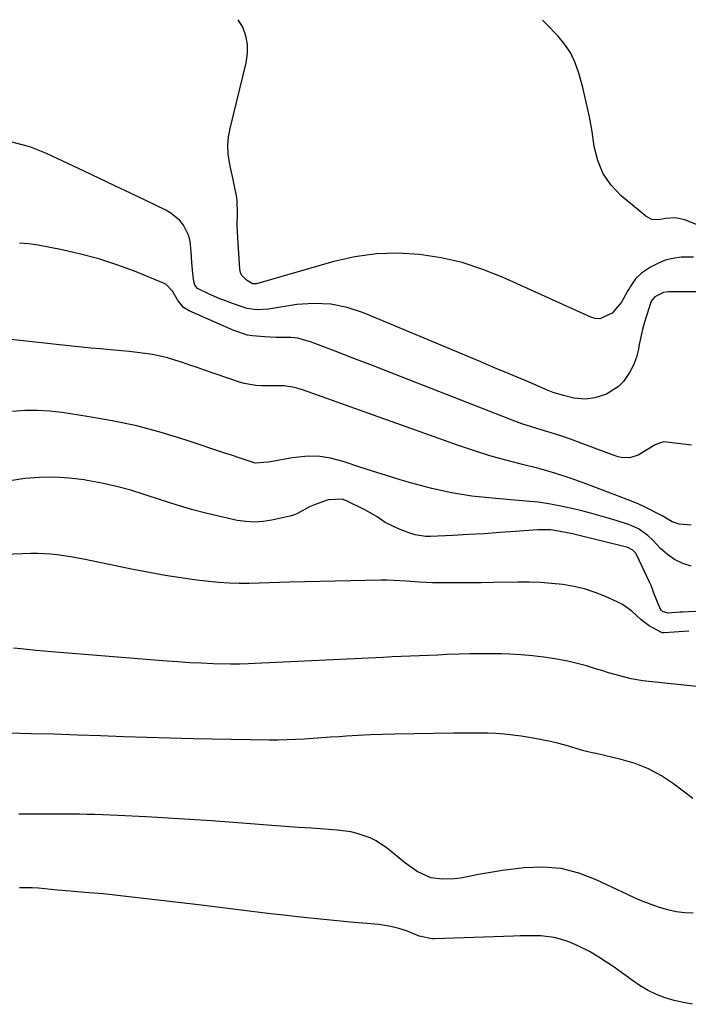
# Model space of a CAD drawing. Units: inches. Extents: x 1900143 to 1905468, y 416762 to 422032.
# Drawn here: x 1901073 to 1901290, y 421710 to 422030 of the extents above; entities that cross this region are included whole.
import ezdxf

# ---------------------------------------------------------------- set-up
doc = ezdxf.new("R2010")
doc.units = ezdxf.units.IN
doc.header["$MEASUREMENT"] = 0
doc.layers.add('7', color=7, linetype='Continuous')
doc.layers.add('8', color=7, linetype='Continuous')

msp = doc.modelspace()

# ---------------------------------------------------------------- linework, layer by layer
at = {"layer": '7', "color": 18}
for points in [[(1901312.01, 421955.94, 1832), (1901288.87, 421965.22, 1832), (1901285.85, 421965.85, 1832), (1901282.72, 421965.64, 1832), (1901280.37, 421965.27, 1832), (1901278.17, 421965.37, 1832), (1901276.21, 421966.39, 1832), (1901268.28, 421973.06, 1832), (1901265.04, 421976.49, 1832), (1901262.4, 421980.25, 1832), (1901260.66, 421984.5, 1832), (1901259.52, 421989.08, 1832), (1901258.79, 421993.92, 1832), (1901257.94, 421998.73, 1832), (1901256.9, 422003.51, 1832), (1901255.75, 422008.26, 1832), (1901254.51, 422012.93, 1832), (1901253.35, 422016.26, 1832), (1901251.88, 422019.41, 1832), (1901249.94, 422022.3, 1832), (1901247.69, 422025.02, 1832), (1901243.9, 422028.92, 1832), (1901243.3, 422029.54, 1832), (1901242.7, 422030.19, 1832)], [(1901299.55, 421941.87, 1828), (1901283.77, 421941.81, 1828), (1901282.04, 421941.59, 1828), (1901279.13, 421940.26, 1828), (1901278.03, 421938.77, 1828), (1901277.92, 421938.47, 1828), (1901276.54, 421934.36, 1828), (1901275.81, 421932, 1828), (1901275.15, 421929.61, 1828), (1901274.13, 421924.76, 1828), (1901273.87, 421923.25, 1828), (1901273.21, 421920.58, 1828), (1901272.29, 421918.01, 1828), (1901271, 421915.62, 1828), (1901268.98, 421912.71, 1828), (1901267.35, 421911.03, 1828), (1901263.53, 421908.55, 1828), (1901259.66, 421907.33, 1828), (1901256.66, 421906.91, 1828), (1901252.92, 421907.32, 1828), (1901249.5, 421908.12, 1828), (1901246.15, 421909.16, 1828), (1901243.97, 421910.01, 1828), (1901238.32, 421912.42, 1828), (1901234.41, 421914.08, 1828), (1901230.51, 421915.74, 1828), (1901226.6, 421917.39, 1828), (1901222.68, 421919.03, 1828), (1901184.52, 421935.01, 1828), (1901179.25, 421936.72, 1828), (1901173.9, 421937.83, 1828), (1901168.44, 421938.05, 1828), (1901162.91, 421937.67, 1828), (1901153.73, 421936.26, 1828), (1901149.72, 421936.02, 1828), (1901146.75, 421936.46, 1828), (1901145.79, 421936.74, 1828), (1901141.72, 421938.18, 1828), (1901139.82, 421938.87, 1828), (1901137.93, 421939.6, 1828), (1901134.21, 421941.19, 1828), (1901130.6, 421942.96, 1828), (1901129.8, 421943.97, 1828), (1901129.42, 421945.2, 1828), (1901129.1, 421947.85, 1828), (1901128.75, 421951.39, 1828), (1901128.56, 421954.94, 1828), (1901128.28, 421958.22, 1828), (1901127.84, 421960.07, 1828), (1901126.13, 421963.49, 1828), (1901124.91, 421964.99, 1828), (1901122, 421967.46, 1828), (1901120.33, 421968.43, 1828), (1901113.85, 421971.51, 1828), (1901108.83, 421973.9, 1828), (1901103.81, 421976.28, 1828), (1901098.79, 421978.66, 1828), (1901093.77, 421981.03, 1828), (1901081.58, 421986.77, 1828), (1901078.87, 421987.93, 1828), (1901076.12, 421988.95, 1828), (1901073.29, 421989.77, 1828), (1901070.42, 421990.46, 1828)], [(1901291.14, 421891.97, 1826), (1901286.67, 421892.52, 1826), (1901282.13, 421893.03, 1826), (1901280.72, 421892.66, 1826), (1901279.34, 421892.05, 1826), (1901273.75, 421888.74, 1826), (1901271.07, 421887.86, 1826), (1901268.2, 421888.01, 1826), (1901267.27, 421888.24, 1826), (1901266.34, 421888.53, 1826), (1901254.9, 421892.78, 1826), (1901251.77, 421893.91, 1826), (1901248.64, 421894.98, 1826), (1901245.48, 421896, 1826), (1901242.3, 421896.96, 1826), (1901239.13, 421897.94, 1826), (1901235.98, 421898.97, 1826), (1901232.86, 421900.09, 1826), (1901229.76, 421901.26, 1826), (1901199.55, 421913.15, 1826), (1901193.51, 421915.52, 1826), (1901187.45, 421917.88, 1826), (1901181.39, 421920.21, 1826), (1901175.33, 421922.54, 1826), (1901167.37, 421925.57, 1826), (1901163.11, 421926.74, 1826), (1901160.93, 421926.98, 1826), (1901157.94, 421927.04, 1826), (1901156.09, 421927.03, 1826), (1901152.4, 421927.16, 1826), (1901148.45, 421927.49, 1826), (1901146.89, 421927.72, 1826), (1901142.39, 421929.24, 1826), (1901127.88, 421935.66, 1826), (1901126.1, 421936.77, 1826), (1901124.1, 421939.24, 1826), (1901122.53, 421942.01, 1826), (1901120.5, 421944.22, 1826), (1901119.59, 421944.71, 1826), (1901110.15, 421948.51, 1826), (1901104.39, 421950.64, 1826), (1901098.57, 421952.55, 1826), (1901092.64, 421954.12, 1826), (1901086.66, 421955.48, 1826), (1901078.84, 421957.02, 1826), (1901075.82, 421957.43, 1826), (1901072.81, 421957.61, 1826)], [(1901291.01, 421865.97, 1824), (1901287.04, 421866.31, 1824), (1901284.83, 421867.05, 1824), (1901281.75, 421868.9, 1824), (1901280.7, 421869.49, 1824), (1901276.3, 421871.78, 1824), (1901273.73, 421872.97, 1824), (1901270.22, 421874.34, 1824), (1901269.34, 421874.67, 1824), (1901257.13, 421879.3, 1824), (1901251.96, 421881.15, 1824), (1901246.75, 421882.86, 1824), (1901241.47, 421884.36, 1824), (1901236.15, 421885.74, 1824), (1901230.83, 421887.09, 1824), (1901225.54, 421888.56, 1824), (1901220.31, 421890.21, 1824), (1901215.1, 421891.97, 1824), (1901166.62, 421909.31, 1824), (1901164.42, 421910.06, 1824), (1901162.11, 421910.75, 1824), (1901158.83, 421911.27, 1824), (1901155.47, 421911.23, 1824), (1901151.57, 421911.26, 1824), (1901149.63, 421911.38, 1824), (1901145.84, 421912.04, 1824), (1901143.98, 421912.58, 1824), (1901132.88, 421916.41, 1824), (1901130.49, 421917.22, 1824), (1901128.1, 421918.03, 1824), (1901125.71, 421918.83, 1824), (1901123.31, 421919.63, 1824), (1901120.9, 421920.34, 1824), (1901118.46, 421920.97, 1824), (1901115.99, 421921.45, 1824), (1901113.51, 421921.84, 1824), (1901110.98, 421922.15, 1824), (1901108.47, 421922.43, 1824), (1901105.95, 421922.68, 1824), (1901103.43, 421922.91, 1824), (1901099.13, 421923.29, 1824), (1901096.02, 421923.58, 1824), (1901092.91, 421923.88, 1824), (1901089.8, 421924.2, 1824), (1901069.06, 421926.41, 1824)], [(1901291.01, 421852.65, 1822), (1901288.23, 421853.56, 1822), (1901285.61, 421854.77, 1822), (1901283.26, 421856.42, 1822), (1901281.07, 421858.37, 1822), (1901278.63, 421860.96, 1822), (1901276.88, 421862.63, 1822), (1901273.92, 421864.74, 1822), (1901271.75, 421865.79, 1822), (1901270.61, 421866.21, 1822), (1901266.99, 421867.35, 1822), (1901264.01, 421868.26, 1822), (1901261.02, 421869.13, 1822), (1901258.01, 421869.96, 1822), (1901254.99, 421870.75, 1822), (1901253.18, 421871.21, 1822), (1901249.23, 421872.1, 1822), (1901245.26, 421872.86, 1822), (1901241.26, 421873.42, 1822), (1901237.23, 421873.84, 1822), (1901226.35, 421874.71, 1822), (1901219.74, 421875.45, 1822), (1901213.18, 421876.47, 1822), (1901206.7, 421877.9, 1822), (1901200.27, 421879.6, 1822), (1901196.45, 421880.75, 1822), (1901191.98, 421882.11, 1822), (1901187.52, 421883.52, 1822), (1901183.07, 421884.97, 1822), (1901178.64, 421886.45, 1822), (1901177.9, 421886.7, 1822), (1901173.82, 421887.75, 1822), (1901169.7, 421888.37, 1822), (1901165.54, 421888.34, 1822), (1901161.35, 421887.89, 1822), (1901154.34, 421886.57, 1822), (1901153.63, 421886.43, 1822), (1901149.41, 421886.1, 1822), (1901144.83, 421887.65, 1822), (1901141.32, 421888.85, 1822), (1901139.56, 421889.44, 1822), (1901126.66, 421893.74, 1822), (1901118.82, 421896.13, 1822), (1901110.91, 421898.24, 1822), (1901102.91, 421899.93, 1822), (1901094.83, 421901.35, 1822), (1901086.62, 421902.57, 1822), (1901082.6, 421903.01, 1822), (1901078.57, 421903.26, 1822), (1901074.54, 421903.21, 1822), (1901070.5, 421902.96, 1822)], [(1901290.22, 421831.56, 1818), (1901282.2, 421830.93, 1818), (1901282.09, 421830.93, 1818), (1901281.67, 421830.95, 1818), (1901281.38, 421831.05, 1818), (1901277.3, 421833.29, 1818), (1901274.73, 421835.21, 1818), (1901271.74, 421838.02, 1818), (1901268.65, 421840.18, 1818), (1901266.97, 421841.06, 1818), (1901263.16, 421842.79, 1818), (1901259.78, 421844.13, 1818), (1901256.35, 421845.27, 1818), (1901252.83, 421846.09, 1818), (1901249.25, 421846.7, 1818), (1901245.63, 421847.07, 1818), (1901241.99, 421847.33, 1818), (1901238.35, 421847.44, 1818), (1901234.7, 421847.45, 1818), (1901226.82, 421847.3, 1818), (1901222.8, 421847.24, 1818), (1901218.78, 421847.2, 1818), (1901214.76, 421847.2, 1818), (1901210.75, 421847.22, 1818), (1901206.92, 421847.26, 1818), (1901202.72, 421847.4, 1818), (1901198.53, 421847.74, 1818), (1901194.34, 421848.04, 1818), (1901192.24, 421848.09, 1818), (1901190.14, 421848.09, 1818), (1901160.53, 421847.45, 1818), (1901157.25, 421847.37, 1818), (1901153.97, 421847.28, 1818), (1901150.69, 421847.17, 1818), (1901147.41, 421847.06, 1818), (1901144.14, 421847.02, 1818), (1901140.87, 421847.08, 1818), (1901137.6, 421847.31, 1818), (1901134.35, 421847.64, 1818), (1901130.45, 421848.14, 1818), (1901125.26, 421848.86, 1818), (1901120.08, 421849.66, 1818), (1901114.92, 421850.57, 1818), (1901109.77, 421851.56, 1818), (1901093.56, 421854.88, 1818), (1901089.33, 421855.66, 1818), (1901085.08, 421856.31, 1818), (1901082.94, 421856.54, 1818), (1901078.66, 421856.75, 1818), (1901076.51, 421856.73, 1818), (1901068.01, 421856.43, 1818)], [(1901296.95, 421813.09, 1816), (1901277.18, 421815.12, 1816), (1901275.28, 421815.36, 1816), (1901271.5, 421816.03, 1816), (1901267.77, 421816.96, 1816), (1901264.08, 421818.03, 1816), (1901262.24, 421818.6, 1816), (1901259.95, 421819.33, 1816), (1901256.96, 421820.22, 1816), (1901253.95, 421821.03, 1816), (1901250.91, 421821.72, 1816), (1901247.85, 421822.33, 1816), (1901246.73, 421822.52, 1816), (1901243.09, 421823.09, 1816), (1901239.44, 421823.54, 1816), (1901235.77, 421823.84, 1816), (1901232.09, 421824.03, 1816), (1901229.49, 421824.11, 1816), (1901226.02, 421824.18, 1816), (1901222.54, 421824.2, 1816), (1901219.07, 421824.14, 1816), (1901215.6, 421824.04, 1816), (1901211.61, 421823.89, 1816), (1901208.65, 421823.77, 1816), (1901205.68, 421823.65, 1816), (1901202.71, 421823.54, 1816), (1901199.75, 421823.42, 1816), (1901196.78, 421823.29, 1816), (1901193.82, 421823.15, 1816), (1901190.85, 421823.01, 1816), (1901149.2, 421820.97, 1816), (1901147.24, 421820.88, 1816), (1901144.29, 421820.77, 1816), (1901141.34, 421820.78, 1816), (1901135.74, 421820.95, 1816), (1901131.95, 421821.1, 1816), (1901128.17, 421821.28, 1816), (1901124.4, 421821.52, 1816), (1901120.62, 421821.8, 1816), (1901083.17, 421824.83, 1816), (1901080.69, 421825.04, 1816), (1901078.22, 421825.28, 1816), (1901073.28, 421825.82, 1816), (1901070.81, 421825.99, 1816)], [(1901291.55, 421777.14, 1814), (1901285.29, 421781.86, 1814), (1901281.31, 421784.48, 1814), (1901277.17, 421786.74, 1814), (1901272.77, 421788.46, 1814), (1901268.21, 421789.83, 1814), (1901260.09, 421791.71, 1814), (1901258.83, 421792, 1814), (1901256.94, 421792.43, 1814), (1901255.68, 421792.75, 1814), (1901255.06, 421792.93, 1814), (1901250.8, 421794.21, 1814), (1901248.03, 421794.98, 1814), (1901245.25, 421795.67, 1814), (1901242.44, 421796.24, 1814), (1901239.62, 421796.74, 1814), (1901235.8, 421797.34, 1814), (1901233.06, 421797.71, 1814), (1901230.33, 421798.01, 1814), (1901227.58, 421798.2, 1814), (1901224.83, 421798.31, 1814), (1901222.07, 421798.36, 1814), (1901219.31, 421798.38, 1814), (1901216.55, 421798.37, 1814), (1901213.79, 421798.34, 1814), (1901194.72, 421798.01, 1814), (1901190.77, 421797.92, 1814), (1901186.82, 421797.78, 1814), (1901182.87, 421797.58, 1814), (1901178.92, 421797.35, 1814), (1901176.73, 421797.21, 1814), (1901173.88, 421797.02, 1814), (1901171.03, 421796.82, 1814), (1901168.18, 421796.63, 1814), (1901165.33, 421796.43, 1814), (1901162.48, 421796.27, 1814), (1901159.63, 421796.16, 1814), (1901156.77, 421796.12, 1814), (1901153.92, 421796.13, 1814), (1901129.2, 421796.57, 1814), (1901121.68, 421796.73, 1814), (1901114.17, 421796.92, 1814), (1901106.65, 421797.17, 1814), (1901099.14, 421797.46, 1814), (1901091.63, 421797.75, 1814), (1901084.11, 421798, 1814), (1901076.6, 421798.19, 1814), (1901069.08, 421798.34, 1814)], [(1901291.67, 421739.81, 1812), (1901288.87, 421739.96, 1812), (1901286.1, 421740.29, 1812), (1901283.38, 421740.89, 1812), (1901280.69, 421741.66, 1812), (1901278.04, 421742.61, 1812), (1901275.41, 421743.63, 1812), (1901272.82, 421744.74, 1812), (1901270.26, 421745.9, 1812), (1901260.16, 421750.73, 1812), (1901254.49, 421752.86, 1812), (1901248.72, 421754.32, 1812), (1901242.77, 421754.76, 1812), (1901236.72, 421754.54, 1812), (1901229.69, 421753.67, 1812), (1901227.07, 421753.31, 1812), (1901224.47, 421752.9, 1812), (1901221.87, 421752.41, 1812), (1901219.29, 421751.88, 1812), (1901216.03, 421751.23, 1812), (1901214.11, 421750.98, 1812), (1901210.23, 421750.87, 1812), (1901206.42, 421751.37, 1812), (1901201.94, 421753.41, 1812), (1901197.86, 421756.28, 1812), (1901192.32, 421760.85, 1812), (1901188.69, 421763.33, 1812), (1901186.71, 421764.29, 1812), (1901182.53, 421765.74, 1812), (1901180.38, 421766.25, 1812), (1901175.99, 421766.84, 1812), (1901171.88, 421767.13, 1812), (1901167.61, 421767.43, 1812), (1901163.33, 421767.74, 1812), (1901159.06, 421768.06, 1812), (1901154.78, 421768.38, 1812), (1901142.31, 421769.34, 1812), (1901135.23, 421769.85, 1812), (1901128.15, 421770.33, 1812), (1901121.06, 421770.75, 1812), (1901113.97, 421771.13, 1812), (1901104.79, 421771.58, 1812), (1901102.29, 421771.69, 1812), (1901099.79, 421771.79, 1812), (1901097.29, 421771.88, 1812), (1901094.78, 421771.94, 1812), (1901092.28, 421771.99, 1812), (1901089.78, 421772.03, 1812), (1901087.27, 421772.05, 1812), (1901084.77, 421772.06, 1812), (1901072.6, 421772.05, 1812)]]:
    msp.add_polyline3d(points, dxfattribs=at)
at = {"layer": '8', "color": 18}
for points in [[(1901291.78, 421953.08, 1830), (1901288.65, 421953.11, 1830), (1901287.68, 421953.06, 1830), (1901285.06, 421952.7, 1830), (1901282.53, 421952.09, 1830), (1901280.13, 421951.09, 1830), (1901277.81, 421949.83, 1830), (1901274.83, 421947.9, 1830), (1901272.85, 421946.1, 1830), (1901271.36, 421943.83, 1830), (1901270.9, 421943.05, 1830), (1901270.45, 421942.26, 1830), (1901268.33, 421938.46, 1830), (1901265.31, 421934.88, 1830), (1901261.26, 421933.04, 1830), (1901259.83, 421933.16, 1830), (1901258.38, 421933.56, 1830), (1901229.94, 421946.52, 1830), (1901223.35, 421949.15, 1830), (1901216.65, 421951.35, 1830), (1901209.78, 421952.9, 1830), (1901202.78, 421954.03, 1830), (1901195.73, 421954.41, 1830), (1901188.72, 421954.24, 1830), (1901181.78, 421953.24, 1830), (1901174.89, 421951.69, 1830), (1901149.82, 421944.49, 1830), (1901148.53, 421944.43, 1830), (1901146.53, 421945.62, 1830), (1901145.03, 421947.15, 1830), (1901144.63, 421948.12, 1830), (1901144.39, 421949.2, 1830), (1901143.7, 421959.38, 1830), (1901143.6, 421961.38, 1830), (1901143.53, 421963.39, 1830), (1901143.58, 421967.41, 1830), (1901143.51, 421971.41, 1830), (1901143.29, 421973.15, 1830), (1901142.59, 421976.59, 1830), (1901142.21, 421978.32, 1830), (1901141.46, 421981.76, 1830), (1901141.01, 421983.89, 1830), (1901140.61, 421986.67, 1830), (1901140.47, 421989.45, 1830), (1901140.7, 421992.22, 1830), (1901141.19, 421994.99, 1830), (1901146.47, 422016.29, 1830), (1901146.88, 422019.27, 1830), (1901146.89, 422022.21, 1830), (1901146.3, 422025.09, 1830), (1901145.3, 422027.92, 1830), (1901143.81, 422030.31, 1830)], [(1901296.53, 421838.17, 1820), (1901288.17, 421837.69, 1820), (1901287.43, 421837.65, 1820), (1901283.37, 421837.42, 1820), (1901281.66, 421837.97, 1820), (1901281.37, 421838.2, 1820), (1901280.76, 421839.07, 1820), (1901279.05, 421843.38, 1820), (1901278.62, 421844.56, 1820), (1901278, 421846.34, 1820), (1901277.5, 421847.49, 1820), (1901273.19, 421856.49, 1820), (1901272.96, 421856.89, 1820), (1901272.03, 421857.89, 1820), (1901270.38, 421858.67, 1820), (1901252.42, 421863.12, 1820), (1901249.64, 421863.74, 1820), (1901245.42, 421864.42, 1820), (1901241.16, 421864.47, 1820), (1901233.86, 421863.92, 1820), (1901228.78, 421863.55, 1820), (1901223.71, 421863.21, 1820), (1901218.63, 421862.91, 1820), (1901213.54, 421862.64, 1820), (1901206.36, 421862.28, 1820), (1901204.64, 421862.3, 1820), (1901201.28, 421862.83, 1820), (1901199.64, 421863.34, 1820), (1901195.89, 421864.76, 1820), (1901191.62, 421866.89, 1820), (1901188.96, 421868.67, 1820), (1901186.22, 421870.31, 1820), (1901184.8, 421871.06, 1820), (1901179.07, 421873.89, 1820), (1901177.58, 421874.41, 1820), (1901173.03, 421874.24, 1820), (1901169.16, 421872.86, 1820), (1901166.99, 421871.94, 1820), (1901162.89, 421869.65, 1820), (1901161.79, 421869.25, 1820), (1901160.66, 421868.93, 1820), (1901154.81, 421867.6, 1820), (1901151.98, 421867.15, 1820), (1901149.14, 421866.95, 1820), (1901146.31, 421867.13, 1820), (1901143.47, 421867.55, 1820), (1901138.87, 421868.55, 1820), (1901133.76, 421869.76, 1820), (1901128.68, 421871.08, 1820), (1901123.65, 421872.57, 1820), (1901118.64, 421874.17, 1820), (1901113.67, 421875.87, 1820), (1901109.02, 421877.31, 1820), (1901104.33, 421878.6, 1820), (1901099.58, 421879.64, 1820), (1901094.79, 421880.52, 1820), (1901093.81, 421880.68, 1820), (1901089, 421881.24, 1820), (1901084.18, 421881.55, 1820), (1901079.35, 421881.48, 1820), (1901074.52, 421881.15, 1820), (1901069.76, 421880.38, 1820)], [(1901291.46, 421710.21, 1810), (1901288.46, 421710.75, 1810), (1901285.51, 421711.47, 1810), (1901282.58, 421712.32, 1810), (1901279.74, 421713.4, 1810), (1901277, 421714.67, 1810), (1901274.4, 421716.2, 1810), (1901271.9, 421717.91, 1810), (1901268.4, 421720.51, 1810), (1901265.95, 421722.25, 1810), (1901263.46, 421723.93, 1810), (1901260.94, 421725.55, 1810), (1901257.94, 421727.35, 1810), (1901253.49, 421729.57, 1810), (1901251.19, 421730.53, 1810), (1901248.56, 421731.41, 1810), (1901246.44, 421731.94, 1810), (1901242.1, 421732.43, 1810), (1901239.9, 421732.47, 1810), (1901235.48, 421732.46, 1810), (1901233.28, 421732.4, 1810), (1901207.6, 421731.48, 1810), (1901206.87, 421731.48, 1810), (1901202.61, 421732.37, 1810), (1901198.51, 421734.06, 1810), (1901196, 421734.91, 1810), (1901193.43, 421735.56, 1810), (1901189.5, 421736.16, 1810), (1901180.31, 421736.96, 1810), (1901175.97, 421737.36, 1810), (1901171.63, 421737.77, 1810), (1901167.29, 421738.21, 1810), (1901162.96, 421738.66, 1810), (1901158.63, 421739.14, 1810), (1901154.3, 421739.63, 1810), (1901149.97, 421740.15, 1810), (1901145.64, 421740.68, 1810), (1901131, 421742.51, 1810), (1901125.34, 421743.2, 1810), (1901119.68, 421743.88, 1810), (1901114.02, 421744.54, 1810), (1901108.35, 421745.17, 1810), (1901102.95, 421745.77, 1810), (1901099.98, 421746.08, 1810), (1901097.01, 421746.36, 1810), (1901094.04, 421746.61, 1810), (1901089.22, 421746.96, 1810), (1901085.11, 421747.3, 1810), (1901083.06, 421747.51, 1810), (1901078.96, 421747.96, 1810), (1901076.91, 421748.09, 1810), (1901072.79, 421748.06, 1810)]]:
    msp.add_polyline3d(points, dxfattribs=at)

doc.saveas('drawing.dxf')
